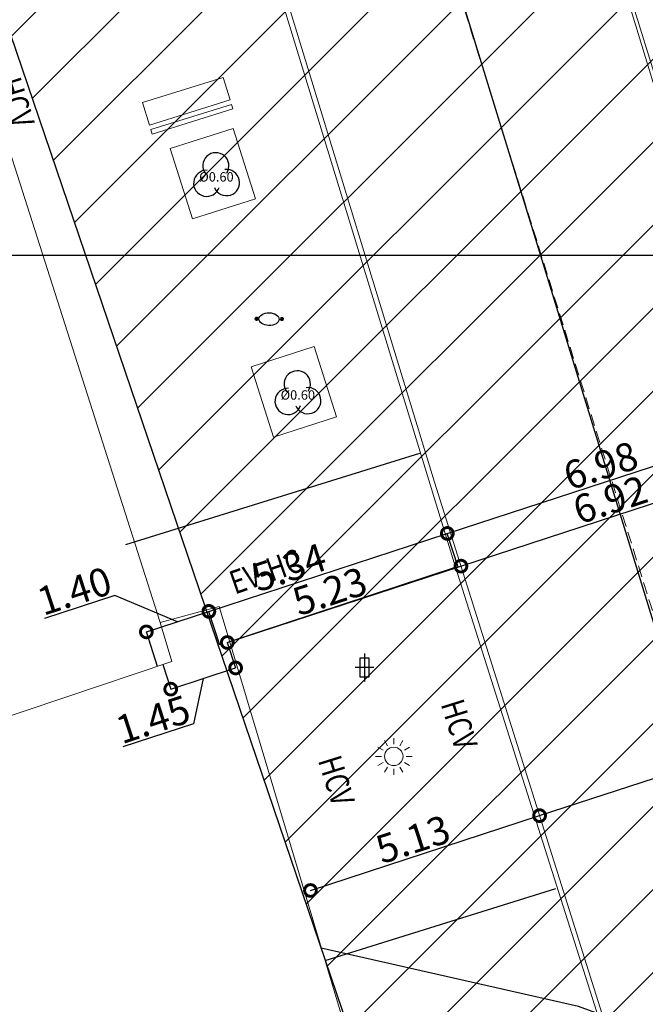
# Model space of a CAD drawing. Units: metres. Extents: x 359393 to 360300, y 6307556 to 6308896.
# Drawn here: x 359925 to 359938, y 6307884 to 6307905 of the extents above; entities that cross this region are included whole.
import ezdxf
from ezdxf.enums import TextEntityAlignment as Align

# ---------------------------------------------------------------- set-up
doc = ezdxf.new("R2010")
doc.units = ezdxf.units.M
doc.linetypes.add('DASHED2', pattern=[0.375, 0.25, -0.125])
for name, color, linetype in [('ARBOL', 72, 'Continuous'), ('ARBOL @ 1', 72, 'Continuous'), ('ATRIBUTO BLOQUES', 254, 'Continuous'), ('BASURERO', 122, 'Continuous'), ('COTAS TERRENO', 1, 'Continuous'), ('COTAS TOPOGRÁFICO', 4, 'Continuous'), ('CURVA SECUNDARIA', 9, 'Continuous'), ('LIMITE', 6, 'Continuous'), ('POSTE', 140, 'Continuous'), ('REPOSICIONES', 7, 'Continuous'), ('RETIC', 254, 'Continuous')]:
    doc.layers.add(name, color=color, linetype=linetype)
for name, color, linetype, lineweight in [('BANCA', 110, 'Continuous', 0), ('JUNTAS Y EJES', 252, 'DASHED2', 0), ('LINEA CIERRE', 8, 'Continuous', 0), ('LUMINARIA', 50, 'Continuous', 0), ('MATERIALIDAD', 255, 'Continuous', 0), ('SOLERAS', 30, 'Continuous', 0)]:
    doc.layers.add(name, color=color, linetype=linetype, lineweight=lineweight)
doc.layers.get('0').freeze()
doc.styles.add('METROGAS', font='romans.shx', dxfattribs={"width": 0.7, "oblique": 7})
doc.styles.add('ROMANS', font='romans.shx')
doc.styles.add('SANSSERIF', font='sanss___.ttf')
doc.dimstyles.new('GEO_CIS', dxfattribs={"dimscale": 0.5, "dimtxt": 1.5, "dimasz": 1.5, "dimexe": 1.5, "dimexo": 0.5, "dimgap": 0.5, "dimtad": 1, "dimzin": 0, "dimdsep": 46, "dimtxsty": 'ROMANS', "dimcen": 0, "dimclrd": 7, "dimclre": 7, "dimclrt": 4, "dimaunit": 2, "dimadec": 0, "dimazin": 0, "dimtfac": 1, "dimtofl": 0, "dimtmove": 1, "dimatfit": 3, "dimfxl": 1.5, "dimtolj": 1, "dimtzin": 0, "dimarcsym": 0})

# ---------------------------------------------------------------- blocks, each defined once
blk = doc.blocks.new('BANCA')
at = {"layer": 'BANCA'}
for points in [[(-0.9, 0.35), (0.9, 0.35), (0.9, -0.15), (-0.9, -0.15)], [(0.9, -0.35), (0.9, -0.25), (-0.9, -0.25), (-0.9, -0.35)]]:
    blk.add_lwpolyline(points, close=True, dxfattribs=at)
blk = doc.blocks.new('BAS')
at = {"layer": 'BASURERO', "const_width": 0.045}
for points in [[(-0.288, 0.007, 1), (-0.243, 0.005, 1)], [(0.252, 0.003, 1), (0.297, 0.002, 1)]]:
    blk.add_lwpolyline(points, format="xyb", close=True, dxfattribs=at)
at = {"layer": 'BASURERO'}
blk.add_ellipse((0, 0), major_axis=(-0.214, 0.005), ratio=0.631044, dxfattribs=at)
blk = doc.blocks.new('POSTE')
at = {"layer": 'POSTE'}
for p, q in [((0, 0.3), (0, -0.3)), ((0.2, 0), (-0.2, 0)), ((0.1, 0.2), (-0.1, 0.2)), ((-0.1, 0.2), (-0.1, -0.2)), ((0.1, -0.2), (0.1, 0.2)), ((-0.1, -0.2), (0.1, -0.2))]:
    blk.add_line(p, q, dxfattribs=at)
blk = doc.blocks.new('LUMINARIA_')
at = {"layer": 'LUMINARIA'}
for p, q in [((-0.131, 0.227), (-0.195, 0.337)), ((0, 0.262), (0, 0.389)), ((0.131, 0.227), (0.195, 0.337)), ((-0.262, 0), (-0.389, 0)), ((-0.227, 0.131), (-0.337, 0.195)), ((0.227, 0.131), (0.337, 0.195)), ((0.262, 0), (0.389, 0)), ((-0.227, -0.131), (-0.337, -0.195)), ((0.227, -0.131), (0.337, -0.195)), ((-0.131, -0.227), (-0.195, -0.337)), ((0, -0.262), (0, -0.389)), ((0.131, -0.227), (0.195, -0.337))]:
    blk.add_line(p, q, dxfattribs=at)
blk.add_circle((0, 0), 0.196, dxfattribs=at)
blk = doc.blocks.new('ARBOL', base_point=(0.006, -0.006))
at = {"layer": 'ARBOL'}
for centre, major_axis, start_param, end_param in [((-0.006, 0.256), (-0.197, 0.197), 3.33535, 7.710956), ((-0.202, -0.117), (0.197, 0.197), 0.759218, 5.181888), ((0.219, -0.101), (0.197, 0.197), 2.756427, 7.195247)]:
    blk.add_ellipse(centre, major_axis=major_axis, ratio=1, start_param=start_param, end_param=end_param, dxfattribs=at)
blk.add_attdef('CI', text='', height=0.2, dxfattribs=at).set_placement((0.013, -0.056), align=Align.CENTER)
blk = doc.blocks.new('_DotSmall')
at = {"color": 0, "linetype": 'ByBlock', "const_width": 0.5}
blk.add_lwpolyline([(-0.0625, 0, 1), (0.0625, 0, 1)], format="xyb", close=True, dxfattribs=at)
blk = doc.blocks.new('*D1789')
at = {"layer": 'COTAS TOPOGRÁFICO', "color": 7, "lineweight": -2, "transparency": 16777216}
for p, q in [((359931.244, 6307886.474), (359936.121, 6307888.067)), ((359936.121, 6307888.067), (359936.121, 6307888.067)), ((359931.244, 6307886.474), (359931.244, 6307886.474))]:
    blk.add_line(p, q, dxfattribs=at)
at = {"layer": 'Defpoints', "color": 0, "transparency": 16777216}
for p in [(359936.121, 6307888.067), (359936.121, 6307888.067), (359931.244, 6307886.474)]:
    blk.add_point(p, dxfattribs=at)
at = {"layer": 'COTAS TOPOGRÁFICO', "color": 7, "lineweight": -2, "transparency": 16777216, "xscale": 0.5, "yscale": 0.5, "zscale": 0.5}
for p, rotation in [((359936.121, 6307888.067), 18.09176556743951), ((359931.244, 6307886.474), 198.0917655674395)]:
    blk.add_blockref('_DotSmall', p, dxfattribs=dict(at, rotation=rotation))
at = {"layer": 'COTAS TOPOGRÁFICO', "color": 4, "transparency": 16777216, "insert": (359933.425, 6307887.565), "char_height": 0.6, "attachment_point": 5, "rotation": 18.0918, "style": 'SANSSERIF'}
blk.add_mtext('\\A1;5.13', dxfattribs=at)
blk = doc.blocks.new('*D1790')
at = {"layer": 'COTAS TOPOGRÁFICO', "color": 7, "lineweight": -2, "transparency": 16777216}
for p, q in [((359936.121, 6307888.067), (359942.657, 6307890.203)), ((359942.657, 6307890.203), (359942.657, 6307890.203)), ((359936.121, 6307888.067), (359936.121, 6307888.067))]:
    blk.add_line(p, q, dxfattribs=at)
at = {"layer": 'Defpoints', "color": 0, "transparency": 16777216}
for p in [(359942.657, 6307890.203), (359942.657, 6307890.203), (359936.121, 6307888.067)]:
    blk.add_point(p, dxfattribs=at)
at = {"layer": 'COTAS TOPOGRÁFICO', "color": 7, "lineweight": -2, "transparency": 16777216, "xscale": 0.5, "yscale": 0.5, "zscale": 0.5}
for p, rotation in [((359942.657, 6307890.203), 18.09176556743951), ((359936.121, 6307888.067), 198.0917655674395)]:
    blk.add_blockref('_DotSmall', p, dxfattribs=dict(at, rotation=rotation))
at = {"layer": 'COTAS TOPOGRÁFICO', "color": 4, "transparency": 16777216, "insert": (359939.357, 6307889.503), "char_height": 0.6, "attachment_point": 5, "rotation": 18.0918, "style": 'SANSSERIF'}
blk.add_mtext('\\A1;6.88', dxfattribs=at)
blk = doc.blocks.new('*D1792')
at = {"layer": 'COTAS TOPOGRÁFICO', "color": 7, "lineweight": -2, "transparency": 16777216}
for p, q in [((359929.474, 6307891.753), (359934.447, 6307893.378)), ((359934.447, 6307893.378), (359934.447, 6307893.378)), ((359929.474, 6307891.753), (359929.474, 6307891.753))]:
    blk.add_line(p, q, dxfattribs=at)
at = {"layer": 'Defpoints', "color": 0, "transparency": 16777216}
for p in [(359934.447, 6307893.378), (359934.447, 6307893.378), (359929.474, 6307891.753)]:
    blk.add_point(p, dxfattribs=at)
at = {"layer": 'COTAS TOPOGRÁFICO', "color": 7, "lineweight": -2, "transparency": 16777216, "xscale": 0.5, "yscale": 0.5, "zscale": 0.5}
for p, rotation in [((359934.447, 6307893.378), 18.09176562334055), ((359929.474, 6307891.753), 198.0917656233405)]:
    blk.add_blockref('_DotSmall', p, dxfattribs=dict(at, rotation=rotation))
at = {"layer": 'COTAS TOPOGRÁFICO', "color": 4, "transparency": 16777216, "insert": (359931.654, 6307892.843), "char_height": 0.6, "attachment_point": 5, "rotation": 18.0918, "style": 'SANSSERIF'}
blk.add_mtext('\\A1;5.23', dxfattribs=at)
blk = doc.blocks.new('*D1794')
at = {"layer": 'COTAS TOPOGRÁFICO', "color": 7, "lineweight": -2, "transparency": 16777216}
for p, q in [((359934.447, 6307893.378), (359941.025, 6307895.527)), ((359941.025, 6307895.527), (359941.025, 6307895.527)), ((359934.447, 6307893.378), (359934.447, 6307893.378))]:
    blk.add_line(p, q, dxfattribs=at)
at = {"layer": 'Defpoints', "color": 0, "transparency": 16777216}
for p in [(359941.025, 6307895.527), (359941.025, 6307895.527), (359934.447, 6307893.378)]:
    blk.add_point(p, dxfattribs=at)
at = {"layer": 'COTAS TOPOGRÁFICO', "color": 7, "lineweight": -2, "transparency": 16777216, "xscale": 0.5, "yscale": 0.5, "zscale": 0.5}
for p, rotation in [((359941.025, 6307895.527), 18.09176562334055), ((359934.447, 6307893.378), 198.0917656233405)]:
    blk.add_blockref('_DotSmall', p, dxfattribs=dict(at, rotation=rotation))
at = {"layer": 'COTAS TOPOGRÁFICO', "color": 4, "transparency": 16777216, "insert": (359937.624, 6307894.794), "char_height": 0.6, "attachment_point": 5, "rotation": 18.0918, "style": 'SANSSERIF'}
blk.add_mtext('\\A1;6.92', dxfattribs=at)
blk = doc.blocks.new('*D1795')
at = {"layer": 'COTAS TOPOGRÁFICO', "color": 7, "lineweight": -2, "transparency": 16777216}
for p, q in [((359929.474, 6307891.753), (359929.651, 6307891.211)), ((359928.1, 6307891.281), (359928.27, 6307890.76)), ((359928.27, 6307890.76), (359929.651, 6307891.211)), ((359928.96, 6307890.985), (359928.757, 6307890.021)), ((359928.757, 6307890.021), (359927.252, 6307889.529))]:
    blk.add_line(p, q, dxfattribs=at)
at = {"layer": 'Defpoints', "color": 0, "transparency": 16777216}
for p in [(359929.474, 6307891.753), (359928.1, 6307891.281), (359929.651, 6307891.211)]:
    blk.add_point(p, dxfattribs=at)
at = {"layer": 'COTAS TOPOGRÁFICO', "color": 7, "lineweight": -2, "transparency": 16777216, "xscale": 0.5, "yscale": 0.5, "zscale": 0.5}
for p, rotation in [((359929.651, 6307891.211), 18.09176562334055), ((359928.27, 6307890.76), 198.0917656233405)]:
    blk.add_blockref('_DotSmall', p, dxfattribs=dict(at, rotation=rotation))
at = {"layer": 'COTAS TOPOGRÁFICO', "color": 4, "transparency": 16777216, "insert": (359927.893, 6307890.116), "char_height": 0.6, "attachment_point": 5, "rotation": 18.0918, "style": 'SANSSERIF'}
blk.add_mtext('\\A1;1.45', dxfattribs=at)
blk = doc.blocks.new('*D1973')
at = {"layer": 'COTAS TERRENO', "color": 7, "lineweight": -2, "transparency": 16777216}
for p, q in [((359934.157, 6307894.074), (359940.792, 6307896.242)), ((359941.025, 6307895.527), (359940.792, 6307896.242)), ((359934.39, 6307893.359), (359934.157, 6307894.074))]:
    blk.add_line(p, q, dxfattribs=at)
at = {"layer": 'Defpoints', "color": 0, "transparency": 16777216}
for p in [(359940.792, 6307896.242), (359941.025, 6307895.527), (359934.39, 6307893.359)]:
    blk.add_point(p, dxfattribs=at)
at = {"layer": 'COTAS TERRENO', "color": 7, "lineweight": -2, "transparency": 16777216, "xscale": 0.5, "yscale": 0.5, "zscale": 0.5}
for p, rotation in [((359940.792, 6307896.242), 18.09176562334055), ((359934.157, 6307894.074), 198.0917656233405)]:
    blk.add_blockref('_DotSmall', p, dxfattribs=dict(at, rotation=rotation))
at = {"layer": 'COTAS TERRENO', "color": 1, "transparency": 16777216, "insert": (359937.422, 6307895.519), "char_height": 0.6, "attachment_point": 5, "rotation": 18.0918, "style": 'SANSSERIF'}
blk.add_mtext('\\A1;6.98', dxfattribs=at)
blk = doc.blocks.new('*D1975')
at = {"layer": 'COTAS TERRENO', "color": 7, "lineweight": -2, "transparency": 16777216}
for p, q in [((359929.081, 6307892.416), (359934.157, 6307894.074)), ((359934.39, 6307893.359), (359934.157, 6307894.074)), ((359929.315, 6307891.698), (359929.081, 6307892.416))]:
    blk.add_line(p, q, dxfattribs=at)
at = {"layer": 'Defpoints', "color": 0, "transparency": 16777216}
for p in [(359934.157, 6307894.074), (359934.39, 6307893.359), (359929.315, 6307891.698)]:
    blk.add_point(p, dxfattribs=at)
at = {"layer": 'COTAS TERRENO', "color": 7, "lineweight": -2, "transparency": 16777216, "xscale": 0.5, "yscale": 0.5, "zscale": 0.5}
for p, rotation in [((359934.157, 6307894.074), 18.09176562334055), ((359929.081, 6307892.416), 198.0917656233405)]:
    blk.add_blockref('_DotSmall', p, dxfattribs=dict(at, rotation=rotation))
at = {"layer": 'COTAS TERRENO', "color": 1, "transparency": 16777216, "insert": (359930.788, 6307893.352), "char_height": 0.6, "attachment_point": 5, "rotation": 18.0918, "style": 'SANSSERIF'}
blk.add_mtext('\\A1;5.34', dxfattribs=at)
blk = doc.blocks.new('*D1976')
at = {"layer": 'COTAS TERRENO', "color": 7, "lineweight": -2, "transparency": 16777216}
for p, q in [((359927.081, 6307892.754), (359925.581, 6307892.264)), ((359928.416, 6307892.196), (359927.081, 6307892.754)), ((359927.751, 6307891.979), (359929.082, 6307892.413)), ((359929.315, 6307891.698), (359929.082, 6307892.413)), ((359927.991, 6307891.244), (359927.751, 6307891.979))]:
    blk.add_line(p, q, dxfattribs=at)
at = {"layer": 'Defpoints', "color": 0, "transparency": 16777216}
for p in [(359929.082, 6307892.413), (359929.315, 6307891.698), (359927.991, 6307891.244)]:
    blk.add_point(p, dxfattribs=at)
at = {"layer": 'COTAS TERRENO', "color": 7, "lineweight": -2, "transparency": 16777216, "xscale": 0.5, "yscale": 0.5, "zscale": 0.5}
for p, rotation in [((359929.082, 6307892.413), 18.09176562334055), ((359927.751, 6307891.979), 198.0917656233405)]:
    blk.add_blockref('_DotSmall', p, dxfattribs=dict(at, rotation=rotation))
at = {"layer": 'COTAS TERRENO', "color": 1, "transparency": 16777216, "insert": (359926.22, 6307892.85), "char_height": 0.6, "attachment_point": 5, "rotation": 18.0918, "style": 'SANSSERIF'}
blk.add_mtext('\\A1;1.40', dxfattribs=at)

msp = doc.modelspace()

# ---------------------------------------------------------------- hatches: boundary and pattern name
at = {"layer": 'LIMITE'}
h = msp.add_hatch(dxfattribs=at)
h.set_pattern_fill('ANSI31', color=256, scale=10)
h.set_pattern_definition([(45, (59.9381, 25.4131), (-0.88388347648, 0.88388347648), [])])
edge = h.paths.add_edge_path()
edge.add_arc((359540.107, 6308740.902), 0.5, 100.311, 170.1861)
edge.add_line((359539.614, 6308740.987), (359531.607, 6308694.694))
edge.add_line((359531.607, 6308694.694), (359526.704, 6308696.065))
edge.add_line((359526.704, 6308696.065), (359522.447, 6308671.079))
edge.add_line((359522.447, 6308671.079), (359520.899, 6308658.784))
edge.add_line((359520.899, 6308658.784), (359519.958, 6308652.138))
edge.add_line((359519.958, 6308652.138), (359516.309, 6308634.6))
edge.add_line((359516.309, 6308634.6), (359514.053, 6308623.091))
edge.add_line((359514.053, 6308623.091), (359514.02, 6308623.002))
edge.add_line((359514.02, 6308623.002), (359516.852, 6308621.997))
edge.add_line((359516.852, 6308621.997), (359511.182, 6308596.257))
edge.add_line((359511.182, 6308596.257), (359602.465, 6308565.65))
edge.add_line((359602.465, 6308565.65), (359607.771, 6308580.741))
edge.add_line((359607.771, 6308580.741), (359627.715, 6308574.272))
edge.add_line((359627.715, 6308574.272), (359623.011, 6308559.5))
edge.add_line((359623.011, 6308559.5), (359637.943, 6308554))
edge.add_line((359637.943, 6308554), (359639.217, 6308556.823))
edge.add_line((359639.217, 6308556.823), (359648.095, 6308553.602))
edge.add_line((359648.095, 6308553.602), (359647.12, 6308550.714))
edge.add_line((359647.12, 6308550.714), (359653.723, 6308548.491))
edge.add_line((359653.723, 6308548.491), (359655.299, 6308549.527))
edge.add_line((359655.299, 6308549.527), (359656.182, 6308552.194))
edge.add_line((359656.182, 6308552.194), (359661.239, 6308550.346))
edge.add_line((359661.239, 6308550.346), (359660.418, 6308547.998))
edge.add_line((359660.418, 6308547.998), (359661.603, 6308546.442))
edge.add_line((359661.603, 6308546.442), (359677.95, 6308540.883))
edge.add_line((359677.95, 6308540.883), (359678.168, 6308541.43))
edge.add_line((359678.168, 6308541.43), (359687.303, 6308538.139))
edge.add_line((359687.303, 6308538.139), (359687.929, 6308539.447))
edge.add_line((359687.929, 6308539.447), (359693.573, 6308537.52))
edge.add_line((359693.573, 6308537.52), (359694.855, 6308534.173))
edge.add_line((359694.855, 6308534.173), (359706.574, 6308530.296))
edge.add_line((359706.574, 6308530.296), (359709.958, 6308530.729))
edge.add_line((359709.958, 6308530.729), (359755.433, 6308516.104))
edge.add_line((359755.433, 6308516.104), (359808.356, 6308581.267))
edge.add_line((359808.356, 6308581.267), (359837.159, 6308616.429))
edge.add_line((359837.159, 6308616.429), (359820.858, 6308629.175))
edge.add_line((359820.858, 6308629.175), (359825.568, 6308634.119))
edge.add_line((359825.568, 6308634.119), (359841.366, 6308621.694))
edge.add_line((359841.366, 6308621.694), (359866.257, 6308652.424))
edge.add_line((359866.257, 6308652.424), (359850.924, 6308665.558))
edge.add_line((359850.924, 6308665.558), (359854.274, 6308669.527))
edge.add_line((359854.274, 6308669.527), (359869.9, 6308656.337))
edge.add_line((359869.9, 6308656.337), (359894.699, 6308689.158))
edge.add_line((359894.699, 6308689.158), (359877.338, 6308703.09))
edge.add_line((359877.338, 6308703.09), (359880.769, 6308707.356))
edge.add_line((359880.769, 6308707.356), (359895.427, 6308695.136))
edge.add_line((359895.427, 6308695.136), (359896.7, 6308695.006))
edge.add_line((359896.7, 6308695.006), (359897.493, 6308696.271))
edge.add_line((359897.493, 6308696.271), (359903.567, 6308715.029))
edge.add_line((359903.567, 6308715.029), (359888.569, 6308726.433))
edge.add_line((359888.569, 6308726.433), (359899.797, 6308741.029))
edge.add_line((359899.797, 6308741.029), (359891.581, 6308749.759))
edge.add_line((359891.581, 6308749.759), (359885.43, 6308754.759))
edge.add_line((359885.43, 6308754.759), (359836.17, 6308794.956))
edge.add_line((359836.17, 6308794.956), (359827.586, 6308800.926))
edge.add_line((359827.586, 6308800.926), (359808.598, 6308797.087))
edge.add_line((359808.598, 6308797.087), (359802.268, 6308825.715))
edge.add_line((359802.268, 6308825.715), (359826.717, 6308829.827))
edge.add_line((359826.717, 6308829.827), (359843.91, 6308829.827))
edge.add_line((359843.91, 6308829.827), (359871.195, 6308827.641))
edge.add_line((359871.195, 6308827.641), (359877.999, 6308826.549))
edge.add_line((359877.999, 6308826.549), (359876.769, 6308813.18))
edge.add_line((359876.769, 6308813.18), (359895.912, 6308809.28))
edge.add_line((359895.912, 6308809.28), (359926.8, 6308815.526))
edge.add_line((359926.8, 6308815.526), (359928.562, 6308808.252))
edge.add_line((359928.562, 6308808.252), (359916.507, 6308805.125))
edge.add_line((359916.507, 6308805.125), (359917.239, 6308804.165))
edge.add_line((359917.239, 6308804.165), (359930.827, 6308801.51))
edge.add_line((359930.827, 6308801.51), (359927.782, 6308787.09))
edge.add_line((359927.782, 6308787.09), (359902.626, 6308791.7))
edge.add_line((359902.626, 6308791.7), (359901.112, 6308787.994))
edge.add_line((359901.112, 6308787.994), (359891.595, 6308795.145))
edge.add_line((359891.595, 6308795.145), (359880.705, 6308778.514))
edge.add_line((359880.705, 6308778.514), (359895.298, 6308766.94))
edge.add_line((359895.298, 6308766.94), (359902.937, 6308760.882))
edge.add_line((359902.937, 6308760.882), (359904.592, 6308759.496))
edge.add_line((359904.592, 6308759.496), (359909.348, 6308754.235))
edge.add_line((359909.348, 6308754.235), (359913.251, 6308748.421))
edge.add_line((359913.251, 6308748.421), (359914.41, 6308745.598))
edge.add_line((359914.41, 6308745.598), (359918.066, 6308736.671))
edge.add_line((359918.066, 6308736.671), (359919.081, 6308726.667))
edge.add_line((359919.081, 6308726.667), (359918.944, 6308717.606))
edge.add_line((359918.944, 6308717.606), (359916.237, 6308700.737))
edge.add_line((359916.237, 6308700.737), (359914.928, 6308700.836))
edge.add_line((359914.928, 6308700.836), (359908.713, 6308684.835))
edge.add_line((359908.713, 6308684.835), (359904.679, 6308676.973))
edge.add_line((359904.679, 6308676.973), (359905.437, 6308674.31))
edge.add_line((359905.437, 6308674.31), (359908.542, 6308666.767))
edge.add_line((359908.542, 6308666.767), (359910.623, 6308667.361))
edge.add_line((359910.623, 6308667.361), (359919.699, 6308636.179))
edge.add_line((359919.699, 6308636.179), (359913.99, 6308634.272))
edge.add_line((359913.99, 6308634.272), (359912.708, 6308638.111))
edge.add_line((359912.708, 6308638.111), (359910.891, 6308638.61))
edge.add_line((359910.891, 6308638.61), (359876.915, 6308626.954))
edge.add_line((359876.915, 6308626.954), (359875.645, 6308625.061))
edge.add_line((359875.645, 6308625.061), (359884.695, 6308598.157))
edge.add_line((359884.695, 6308598.157), (359879.719, 6308596.672))
edge.add_line((359879.719, 6308596.672), (359876.641, 6308605.814))
edge.add_line((359876.641, 6308605.814), (359838.866, 6308593.098))
edge.add_line((359838.866, 6308593.098), (359848.605, 6308564.318))
edge.add_line((359848.605, 6308564.318), (359843.296, 6308562.668))
edge.add_line((359843.296, 6308562.668), (359840.916, 6308570.844))
edge.add_line((359840.916, 6308570.844), (359812.839, 6308562.672))
edge.add_line((359812.839, 6308562.672), (359803.487, 6308551.791))
edge.add_line((359803.487, 6308551.791), (359818.463, 6308510.976))
edge.add_line((359818.463, 6308510.976), (359809.778, 6308508.072))
edge.add_line((359809.778, 6308508.072), (359807.696, 6308514.297))
edge.add_line((359807.696, 6308514.297), (359779.068, 6308504.67))
edge.add_line((359779.068, 6308504.67), (359770.018, 6308502.263))
edge.add_line((359770.018, 6308502.263), (359769.89, 6308495.713))
edge.add_line((359769.89, 6308495.713), (359774.064, 6308480.336))
edge.add_line((359774.064, 6308480.336), (359784.366, 6308444.038))
edge.add_line((359784.366, 6308444.038), (359786.964, 6308443.18))
edge.add_line((359786.964, 6308443.18), (359796.864, 6308446.448))
edge.add_line((359796.864, 6308446.448), (359806.507, 6308450.047))
edge.add_line((359806.507, 6308450.047), (359812.191, 6308432.917))
edge.add_line((359812.191, 6308432.917), (359791.034, 6308425.897))
edge.add_line((359791.034, 6308425.897), (359807.018, 6308373.866))
edge.add_line((359807.018, 6308373.866), (359797.168, 6308370.628))
edge.add_line((359797.168, 6308370.628), (359799.204, 6308359.308))
edge.add_line((359799.204, 6308359.308), (359812.568, 6308317.024))
edge.add_line((359812.568, 6308317.024), (359838.27, 6308325.413))
edge.add_line((359838.27, 6308325.413), (359841.037, 6308315.73))
edge.add_line((359841.037, 6308315.73), (359815.927, 6308307.582))
edge.add_line((359815.927, 6308307.582), (359815.279, 6308306.386))
edge.add_line((359815.279, 6308306.386), (359825.12, 6308275.711))
edge.add_line((359825.12, 6308275.711), (359826.115, 6308272.9))
edge.add_line((359826.115, 6308272.9), (359830.669, 6308274.524))
edge.add_line((359830.669, 6308274.524), (359836.052, 6308256.738))
edge.add_line((359836.052, 6308256.738), (359855.353, 6308262.389))
edge.add_line((359855.353, 6308262.389), (359856.663, 6308258.188))
edge.add_line((359856.663, 6308258.188), (359858.777, 6308258.843))
edge.add_line((359858.777, 6308258.843), (359862.311, 6308247.509))
edge.add_line((359862.311, 6308247.509), (359838.173, 6308239.579))
edge.add_line((359838.173, 6308239.579), (359837.241, 6308237.68))
edge.add_line((359837.241, 6308237.68), (359860.759, 6308162.137))
edge.add_line((359860.759, 6308162.137), (359863.96, 6308161.043))
edge.add_line((359863.96, 6308161.043), (359886.574, 6308169.094))
edge.add_line((359886.574, 6308169.094), (359889.232, 6308160.512))
edge.add_line((359889.232, 6308160.512), (359866.844, 6308152.875))
edge.add_line((359866.844, 6308152.875), (359864.917, 6308148.814))
edge.add_line((359864.917, 6308148.814), (359879.405, 6308101.292))
edge.add_line((359879.405, 6308101.292), (359889.688, 6308071.084))
edge.add_line((359889.688, 6308071.084), (359890.622, 6308070.98))
edge.add_line((359890.622, 6308070.98), (359914.443, 6308079.133))
edge.add_line((359914.443, 6308079.133), (359916.895, 6308071.191))
edge.add_line((359916.895, 6308071.191), (359893.832, 6308063.714))
edge.add_line((359893.832, 6308063.714), (359892.643, 6308060.849))
edge.add_line((359892.643, 6308060.849), (359926.3, 6307952.46))
edge.add_line((359926.3, 6307952.46), (359951.157, 6307960.589))
edge.add_line((359951.157, 6307960.589), (359954.728, 6307949.058))
edge.add_line((359954.728, 6307949.058), (359948.578, 6307946.978))
edge.add_line((359948.578, 6307946.978), (359949.579, 6307943.724))
edge.add_line((359949.579, 6307943.724), (359940.364, 6307940.977))
edge.add_line((359940.364, 6307940.977), (359954.398, 6307896.21))
edge.add_line((359954.398, 6307896.21), (359963.611, 6307898.097))
edge.add_line((359963.611, 6307898.097), (359964.168, 6307896.286))
edge.add_line((359964.168, 6307896.286), (359970.418, 6307898.37))
edge.add_line((359970.418, 6307898.37), (359973.814, 6307887.412))
edge.add_line((359973.814, 6307887.412), (359952.095, 6307880.036))
edge.add_line((359952.095, 6307880.036), (359950.474, 6307877.239))
edge.add_line((359950.474, 6307877.239), (359970.637, 6307814.165))
edge.add_line((359970.637, 6307814.165), (359970.063, 6307813.957))
edge.add_line((359970.063, 6307813.957), (359971.897, 6307806.844))
edge.add_line((359971.897, 6307806.844), (359979.46, 6307781.93))
edge.add_line((359979.46, 6307781.93), (359983.819, 6307781.38))
edge.add_line((359983.819, 6307781.38), (360004.501, 6307788.333))
edge.add_line((360004.501, 6307788.333), (360006.985, 6307780.31))
edge.add_line((360006.985, 6307780.31), (359984.958, 6307773.12))
edge.add_line((359984.958, 6307773.12), (359983.358, 6307769.402))
edge.add_line((359983.358, 6307769.402), (359999.26, 6307715.557))
edge.add_line((359999.26, 6307715.557), (359998.184, 6307715.195))
edge.add_line((359998.184, 6307715.195), (360002.485, 6307700.546))
edge.add_line((360002.485, 6307700.546), (360029.023, 6307709.154))
edge.add_line((360029.023, 6307709.154), (360031.135, 6307702.335))
edge.add_line((360031.135, 6307702.335), (360004.939, 6307693.508))
edge.add_line((360004.939, 6307693.508), (360006.553, 6307688.16))
edge.add_line((360006.553, 6307688.16), (360005.95, 6307687.969))
edge.add_line((360005.95, 6307687.969), (360014.082, 6307659.353))
edge.add_line((360014.082, 6307659.353), (360017.169, 6307657.442))
edge.add_line((360017.169, 6307657.442), (360018.203, 6307653.892))
edge.add_line((360018.203, 6307653.892), (360052.536, 6307663.8))
edge.add_line((360052.536, 6307663.8), (360052.777, 6307663.829))
edge.add_line((360052.777, 6307663.829), (360053.881, 6307657.096))
edge.add_line((360053.881, 6307657.096), (360077.328, 6307665.104))
edge.add_line((360077.328, 6307665.104), (360076.008, 6307668.968))
edge.add_line((360076.008, 6307668.968), (360083.491, 6307671.825))
edge.add_line((360083.491, 6307671.825), (360084.11, 6307670.125))
edge.add_line((360084.11, 6307670.125), (360092.827, 6307672.984))
edge.add_line((360092.827, 6307672.984), (360095.102, 6307667.807))
edge.add_line((360095.102, 6307667.807), (360114.14, 6307674.436))
edge.add_line((360114.14, 6307674.436), (360113.315, 6307677.045))
edge.add_line((360113.315, 6307677.045), (360118.33, 6307678.689))
edge.add_line((360118.33, 6307678.689), (360119.028, 6307675.977))
edge.add_line((360119.028, 6307675.977), (360211.104, 6307706.467))
edge.add_line((360211.104, 6307706.467), (360216.408, 6307707.453))
edge.add_line((360216.408, 6307707.453), (360218.609, 6307698.549))
edge.add_line((360218.609, 6307698.549), (360214.647, 6307678.063))
edge.add_line((360214.647, 6307678.063), (360208.026, 6307680.395))
edge.add_line((360208.026, 6307680.395), (360197.317, 6307681.92))
edge.add_line((360197.317, 6307681.92), (360181.178, 6307679.204))
edge.add_line((360181.178, 6307679.204), (360147.395, 6307668.185))
edge.add_line((360147.395, 6307668.185), (360149.615, 6307661.277))
edge.add_line((360149.615, 6307661.277), (360144.551, 6307650.872))
edge.add_line((360144.551, 6307650.872), (360130.558, 6307657.683))
edge.add_line((360130.558, 6307657.683), (360104.359, 6307648.166))
edge.add_line((360104.359, 6307648.166), (360102.445, 6307653.441))
edge.add_line((360102.445, 6307653.441), (360057.495, 6307638.379))
edge.add_line((360057.495, 6307638.379), (360057.805, 6307637.678))
edge.add_line((360057.805, 6307637.678), (360032.434, 6307629.092))
edge.add_line((360032.434, 6307629.092), (359991.358, 6307614.925))
edge.add_line((359991.358, 6307614.925), (359986.876, 6307629.15))
edge.add_line((359986.876, 6307629.15), (360006.356, 6307635.275))
edge.add_line((360006.356, 6307635.275), (360008.339, 6307639.007))
edge.add_line((360008.339, 6307639.007), (359978.042, 6307735.314))
edge.add_line((359978.042, 6307735.314), (359953.493, 6307727.498))
edge.add_line((359953.493, 6307727.498), (359950.977, 6307735.651))
edge.add_line((359950.977, 6307735.651), (359966.241, 6307740.447))
edge.add_line((359966.241, 6307740.447), (359963.789, 6307747.401))
edge.add_line((359963.789, 6307747.401), (359964.99, 6307747.874))
edge.add_line((359964.99, 6307747.874), (359963.597, 6307751.823))
edge.add_line((359963.597, 6307751.823), (359962.633, 6307751.407))
edge.add_line((359962.633, 6307751.407), (359961.512, 6307754.658))
edge.add_line((359961.512, 6307754.658), (359970.989, 6307757.905))
edge.add_line((359970.989, 6307757.905), (359958.737, 6307799.238))
edge.add_line((359958.737, 6307799.238), (359933.93, 6307790.613))
edge.add_line((359933.93, 6307790.613), (359932.108, 6307796.469))
edge.add_line((359932.108, 6307796.469), (359955.224, 6307804.277))
edge.add_line((359955.224, 6307804.277), (359940.883, 6307854.211))
edge.add_line((359940.883, 6307854.211), (359939.564, 6307854.764))
edge.add_line((359939.564, 6307854.764), (359916.306, 6307847.141))
edge.add_line((359916.306, 6307847.141), (359914.094, 6307854.259))
edge.add_line((359914.094, 6307854.259), (359938.765, 6307862.404))
edge.add_line((359938.765, 6307862.404), (359939.105, 6307862.798))
edge.add_line((359939.105, 6307862.798), (359917.067, 6307927.612))
edge.add_line((359917.067, 6307927.612), (359914.185, 6307930.121))
edge.add_line((359914.185, 6307930.121), (359892.629, 6307923.414))
edge.add_line((359892.629, 6307923.414), (359889.215, 6307934.495))
edge.add_line((359889.215, 6307934.495), (359902.307, 6307939.015))
edge.add_line((359902.307, 6307939.015), (359900.302, 6307945.735))
edge.add_line((359900.302, 6307945.735), (359902.259, 6307946.47))
edge.add_line((359902.259, 6307946.47), (359898.243, 6307958.77))
edge.add_line((359898.243, 6307958.77), (359907.322, 6307961.751))
edge.add_line((359907.322, 6307961.751), (359902.534, 6307976.123))
edge.add_line((359902.534, 6307976.123), (359871.585, 6307966.614))
edge.add_line((359871.585, 6307966.614), (359870.591, 6307970.326))
edge.add_line((359870.591, 6307970.326), (359901.443, 6307979.918))
edge.add_line((359901.443, 6307979.918), (359890.469, 6308015.52))
edge.add_line((359890.469, 6308015.52), (359890.947, 6308015.65))
edge.add_line((359890.947, 6308015.65), (359879.167, 6308052.609))
edge.add_line((359879.167, 6308052.609), (359864.993, 6308047.956))
edge.add_line((359864.993, 6308047.956), (359864.675, 6308048.918))
edge.add_line((359864.675, 6308048.918), (359855.078, 6308045.747))
edge.add_line((359855.078, 6308045.747), (359854.676, 6308045.614))
edge.add_line((359854.676, 6308045.614), (359849.956, 6308060.39))
edge.add_line((359849.956, 6308060.39), (359874.32, 6308069.099))
edge.add_line((359874.32, 6308069.099), (359867.673, 6308089.233))
edge.add_line((359867.673, 6308089.233), (359869.813, 6308089.996))
edge.add_line((359869.813, 6308089.996), (359840.012, 6308176.393))
edge.add_line((359840.012, 6308176.393), (359816.469, 6308168.671))
edge.add_line((359816.469, 6308168.671), (359813.589, 6308178.106))
edge.add_line((359813.589, 6308178.106), (359835.118, 6308185.506))
edge.add_line((359835.118, 6308185.506), (359826.982, 6308210.306))
edge.add_line((359826.982, 6308210.306), (359829.819, 6308211.164))
edge.add_line((359829.819, 6308211.164), (359824.167, 6308229.68))
edge.add_line((359824.167, 6308229.68), (359813.202, 6308263.304))
edge.add_line((359813.202, 6308263.304), (359800.738, 6308304.617))
edge.add_line((359800.738, 6308304.617), (359786.173, 6308300.524))
edge.add_line((359786.173, 6308300.524), (359782.911, 6308299.16))
edge.add_line((359782.911, 6308299.16), (359776.692, 6308296.557))
edge.add_line((359776.692, 6308296.557), (359772.086, 6308311.992))
edge.add_line((359772.086, 6308311.992), (359786.04, 6308316.901))
edge.add_line((359786.04, 6308316.901), (359787.729, 6308316.601))
edge.add_line((359787.729, 6308316.601), (359791.778, 6308318.221))
edge.add_line((359791.778, 6308318.221), (359793.302, 6308319.673))
edge.add_line((359793.302, 6308319.673), (359794.089, 6308321.571))
edge.add_line((359794.089, 6308321.571), (359794.246, 6308323.003))
edge.add_line((359794.246, 6308323.003), (359794.131, 6308325.429))
edge.add_line((359794.131, 6308325.429), (359786.387, 6308350.758))
edge.add_line((359786.387, 6308350.758), (359782.945, 6308360.648))
edge.add_line((359782.945, 6308360.648), (359782.35, 6308361.633))
edge.add_line((359782.35, 6308361.633), (359779.944, 6308363.501))
edge.add_line((359779.944, 6308363.501), (359779.356, 6308362.584))
edge.add_line((359779.356, 6308362.584), (359766.686, 6308373.644))
edge.add_line((359766.686, 6308373.644), (359763.457, 6308379.711))
edge.add_line((359763.457, 6308379.711), (359751.815, 6308417.69))
edge.add_line((359751.815, 6308417.69), (359744.333, 6308443.888))
edge.add_line((359744.333, 6308443.888), (359740.268, 6308455.717))
edge.add_line((359740.268, 6308455.717), (359728.289, 6308453.105))
edge.add_line((359728.289, 6308453.105), (359727.582, 6308461.111))
edge.add_line((359727.582, 6308461.111), (359738.522, 6308462.481))
edge.add_line((359738.522, 6308462.481), (359736.712, 6308476.611))
edge.add_line((359736.712, 6308476.611), (359736.1, 6308486.117))
edge.add_line((359736.1, 6308486.117), (359735.618, 6308493.453))
edge.add_line((359735.618, 6308493.453), (359737.236, 6308503.702))
edge.add_line((359737.236, 6308503.702), (359737.339, 6308504.921))
edge.add_line((359737.339, 6308504.921), (359733.021, 6308507.814))
edge.add_line((359733.021, 6308507.814), (359601.713, 6308550.847))
edge.add_line((359601.713, 6308550.847), (359601.018, 6308550.558))
edge.add_line((359601.018, 6308550.558), (359596.408, 6308531.097))
edge.add_line((359596.408, 6308531.097), (359581.688, 6308534.77))
edge.add_line((359581.688, 6308534.77), (359586.787, 6308554.969))
edge.add_line((359586.787, 6308554.969), (359505.995, 6308580.411))
edge.add_line((359505.995, 6308580.411), (359501.597, 6308560.901))
edge.add_line((359501.597, 6308560.901), (359474.755, 6308565.724))
edge.add_line((359474.755, 6308565.724), (359478.514, 6308586.653))
edge.add_line((359478.514, 6308586.653), (359451.013, 6308590.915))
edge.add_line((359451.013, 6308590.915), (359454.145, 6308605.23))
edge.add_line((359454.145, 6308605.23), (359481.303, 6308601.999))
edge.add_line((359481.303, 6308601.999), (359485.003, 6308603.831))
edge.add_line((359485.003, 6308603.831), (359488.884, 6308624.125))
edge.add_line((359488.884, 6308624.125), (359493.603, 6308657.502))
edge.add_line((359493.603, 6308657.502), (359497.739, 6308676.069))
edge.add_line((359497.739, 6308676.069), (359504.194, 6308711.923))
edge.add_line((359504.194, 6308711.923), (359508.169, 6308737.291))
edge.add_line((359508.169, 6308737.291), (359467.98, 6308730.665))
edge.add_line((359467.98, 6308730.665), (359463.567, 6308761.466))
edge.add_line((359463.567, 6308761.466), (359519.68, 6308775.783))
edge.add_line((359519.68, 6308775.783), (359523.176, 6308798.675))
edge.add_line((359523.176, 6308798.675), (359551.928, 6308795.865))
edge.add_line((359551.928, 6308795.865), (359548.592, 6308777.659))
edge.add_line((359548.592, 6308777.659), (359577.128, 6308783.458))
edge.add_line((359577.128, 6308783.458), (359582.806, 6308749.178))
edge.add_line((359582.806, 6308749.178), (359540.018, 6308741.393))

# ---------------------------------------------------------------- linework, layer by layer
at = {"layer": 'CURVA SECUNDARIA', "elevation": 828.5, "flags": 128}
msp.add_lwpolyline([(359933.296, 6307879.881), (359933.606, 6307880.042), (359934.45, 6307880.617), (359937.665, 6307883.281), (359937.763, 6307883.509), (359937.722, 6307883.617), (359937.473, 6307883.814), (359936.95, 6307884.005), (359931.472, 6307885.247)], dxfattribs=at)
at = {"layer": 'JUNTAS Y EJES'}
msp.add_lwpolyline([(359924.463, 6307937.412), (359952.128, 6307848.899), (359974.462, 6307771.129)], dxfattribs=at)
at = {"layer": 'LIMITE', "elevation": 835.666}
for points in [[(359759.726, 6308507.123), (359815.972, 6308279.502), (359920.406, 6307951.243), (360017.662, 6307634.482)], [(359955.224, 6307804.277), (359940.883, 6307854.211), (359939.564, 6307854.764), (359916.306, 6307847.141), (359914.094, 6307854.259), (359938.765, 6307862.404), (359939.105, 6307862.798), (359917.067, 6307927.612), (359914.185, 6307930.121), (359892.629, 6307923.414), (359889.215, 6307934.495), (359902.307, 6307939.015), (359900.302, 6307945.735), (359902.259, 6307946.47), (359898.243, 6307958.77), (359907.322, 6307961.751), (359902.534, 6307976.123), (359871.585, 6307966.614), (359870.591, 6307970.326), (359901.443, 6307979.918), (359890.469, 6308015.52), (359890.947, 6308015.65), (359879.167, 6308052.609)]]:
    msp.add_lwpolyline(points, dxfattribs=at)
at = {"layer": 'LINEA CIERRE'}
for points in [[(359908.025, 6307851.845), (359929.564, 6307859.459), (359938.337, 6307862.046), (359932.881, 6307878.824), (359933.354, 6307878.98), (359929.303, 6307892.521), (359928.048, 6307892.18), (359921.746, 6307911.902), (359915.87, 6307930.765), (359890.833, 6307922.66), (359889.982, 6307925.335), (359887.838, 6307924.436)], [(359928.048, 6307892.18), (359928.29, 6307891.345), (359914.366, 6307886.666)]]:
    msp.add_lwpolyline(points, dxfattribs=at)
at = {"layer": 'REPOSICIONES'}
for points in [[(359927.314, 6307893.838), (359933.575, 6307895.786)], [(359929.528, 6307891.771), (359934.331, 6307893.355)], [(359931.558, 6307884.983), (359936.469, 6307886.519)]]:
    msp.add_lwpolyline(points, dxfattribs=at)
at = {"layer": 'RETIC'}
msp.add_line((359393.082, 6307900), (360258.737, 6307900), dxfattribs=at)
at = {"layer": 'SOLERAS'}
for points in [[(359968.321, 6307955.454), (359932.273, 6307943.529), (359930.132, 6307942.784), (359929.056, 6307942.092), (359928.649, 6307941.794), (359927.755, 6307939.974), (359927.638, 6307938.396), (359931.769, 6307925.302), (359938.089, 6307905.137), (359942.628, 6307890.282), (359943.041, 6307889.156), (359943.906, 6307888.319), (359945.288, 6307888.031), (359947.135, 6307888.181), (359976.856, 6307898.344)], [(359968.307, 6307955.419), (359930.126, 6307942.714), (359928.839, 6307941.863), (359927.851, 6307939.833), (359927.795, 6307938.445), (359934.931, 6307915.563), (359943.1, 6307889.236), (359944.011, 6307888.417), (359945.413, 6307888.143), (359947.155, 6307888.268), (359953.072, 6307890.375), (359976.821, 6307898.449)], [(359913.83, 6307851.982), (359924.412, 6307855.389), (359936.22, 6307859.173), (359938.252, 6307861.037), (359939.598, 6307861.525), (359941.149, 6307862.755), (359942.257, 6307865.095), (359942.544, 6307866.673), (359942.383, 6307868.105), (359942.159, 6307868.909), (359933.882, 6307895.168), (359927.947, 6307914.587), (359925.015, 6307923.771), (359922.28, 6307932.263), (359921.201, 6307934.009), (359919.829, 6307935.163), (359918.347, 6307935.808), (359916.276, 6307935.903), (359910.891, 6307934.335), (359903.308, 6307931.711), (359890.662, 6307927.642)], [(359890.642, 6307927.535), (359903.233, 6307931.549), (359912.447, 6307934.674), (359916.606, 6307935.796), (359918.549, 6307935.624), (359920.209, 6307934.663), (359921.243, 6307933.7), (359922.225, 6307932.049), (359924.384, 6307925.332), (359927.829, 6307914.571), (359934.331, 6307893.355), (359938.532, 6307880.13), (359942.034, 6307868.731), (359942.259, 6307867.996), (359942.422, 6307866.673), (359942.071, 6307865.026), (359941.141, 6307863.054), (359940.769, 6307862.623), (359939.902, 6307861.886), (359939.557, 6307861.647), (359938.157, 6307861.126), (359936.188, 6307859.3), (359924.391, 6307855.537), (359913.701, 6307852.036)]]:
    msp.add_lwpolyline(points, dxfattribs=at)
for points in [[(359928.257, 6307902.266), (359928.736, 6307900.769), (359930.076, 6307901.198), (359929.598, 6307902.695)], [(359929.979, 6307897.623), (359930.458, 6307896.126), (359931.798, 6307896.555), (359931.32, 6307898.052)]]:
    msp.add_lwpolyline(points, close=True, dxfattribs=at)

# ---------------------------------------------------------------- block references
at = {"layer": 'ARBOL @ 1'}
ref = msp.add_blockref('ARBOL', (359929.243, 6307901.639), dxfattribs=at)
ref.add_attrib('CI', '%%C0.60', dxfattribs={"layer": 'ATRIBUTO BLOQUES', "height": 0.2, "style": 'ROMANS'}).set_placement((359929.243, 6307901.639), align=Align.MIDDLE)
ref = msp.add_blockref('ARBOL', (359930.975, 6307896.996), dxfattribs=at)
ref.add_attrib('CI', '%%C0.60', dxfattribs={"layer": 'ATRIBUTO BLOQUES', "height": 0.2, "style": 'ROMANS'}).set_placement((359930.975, 6307896.996), align=Align.MIDDLE)
at = {"layer": 'ATRIBUTO BLOQUES', "rotation": 17.28}
msp.add_blockref('BANCA', (359928.63, 6307903.178), dxfattribs=at)
at = {"layer": 'BASURERO'}
msp.add_blockref('BAS', (359930.362, 6307898.637), dxfattribs=at)
at = {"layer": 'LUMINARIA'}
msp.add_blockref('LUMINARIA_', (359933.018, 6307889.328), dxfattribs=at)
at = {"layer": 'POSTE'}
msp.add_blockref('POSTE', (359932.396, 6307891.219), dxfattribs=at)

# ---------------------------------------------------------------- texts
at = {"layer": 'MATERIALIDAD', "style": 'METROGAS', "oblique": 7, "width": 0.8}
for s, rotation, p in [('HCV', 287.37, (359924.586, 6307903.68)), ('EV-HC', 19.28, (359929.634, 6307892.771)), ('HCV', 287.37, (359934.013, 6307890.442)), ('HCV', 287.37, (359931.401, 6307889.245))]:
    msp.add_text(s, height=0.5, rotation=rotation, dxfattribs=at).set_placement(p)

# ---------------------------------------------------------------- dimensions: what is measured, and where the dimension line sits
at = {"layer": 'COTAS TERRENO', "color": 2}
for base, p1, p2, picture, middle in [((359940.792, 6307896.242), (359934.39, 6307893.359), (359941.025, 6307895.527), '*D1973', (359937.534, 6307895.177)), ((359934.157, 6307894.074), (359929.315, 6307891.698), (359934.39, 6307893.359), '*D1975', (359930.899, 6307893.01)), ((359929.082, 6307892.413), (359927.991, 6307891.244), (359929.315, 6307891.698), '*D1976', (359927.033, 6307892.738))]:
    dim = msp.add_linear_dim(base=base, p1=p1, p2=p2, angle=18.0918, dimstyle='GEO_CIS', override={"dimtxt": 1.2, "dimasz": 1, "dimexe": 0, "dimexo": 0, "dimgap": 0.1, "dimtxsty": 'SANSSERIF', "dimblk1": 'DotSmall', "dimblk2": 'DotSmall', "dimsah": 1, "dimclrt": 1, "dimfxl": 0.5}, dxfattribs=at)
    dim.commit()
    dim.dimension.update_dxf_attribs({"geometry": picture, "text_midpoint": middle, "dimtype": 160})
at = {"layer": 'COTAS TOPOGRÁFICO', "color": 2}
for base, p1, p2, picture, middle in [((359941.025, 6307895.527), (359934.447, 6307893.378), (359941.025, 6307895.527), '*D1794', (359937.736, 6307894.452)), ((359934.447, 6307893.378), (359929.474, 6307891.753), (359934.447, 6307893.378), '*D1792', (359931.766, 6307892.502)), ((359929.651, 6307891.211), (359928.1, 6307891.281), (359929.474, 6307891.753), '*D1795', (359928.709, 6307890.005)), ((359942.657, 6307890.203), (359936.121, 6307888.067), (359942.657, 6307890.203), '*D1790', (359939.469, 6307889.161)), ((359936.121, 6307888.067), (359931.244, 6307886.474), (359936.121, 6307888.067), '*D1789', (359933.536, 6307887.223))]:
    dim = msp.add_linear_dim(base=base, p1=p1, p2=p2, angle=18.0918, dimstyle='GEO_CIS', override={"dimtxt": 1.2, "dimasz": 1, "dimexe": 0, "dimexo": 0, "dimgap": 0.1, "dimtxsty": 'SANSSERIF', "dimblk1": 'DotSmall', "dimblk2": 'DotSmall', "dimsah": 1, "dimfxl": 0.5}, dxfattribs=at)
    dim.commit()
    dim.dimension.update_dxf_attribs({"geometry": picture, "text_midpoint": middle, "dimtype": 160})

doc.saveas('drawing.dxf')
